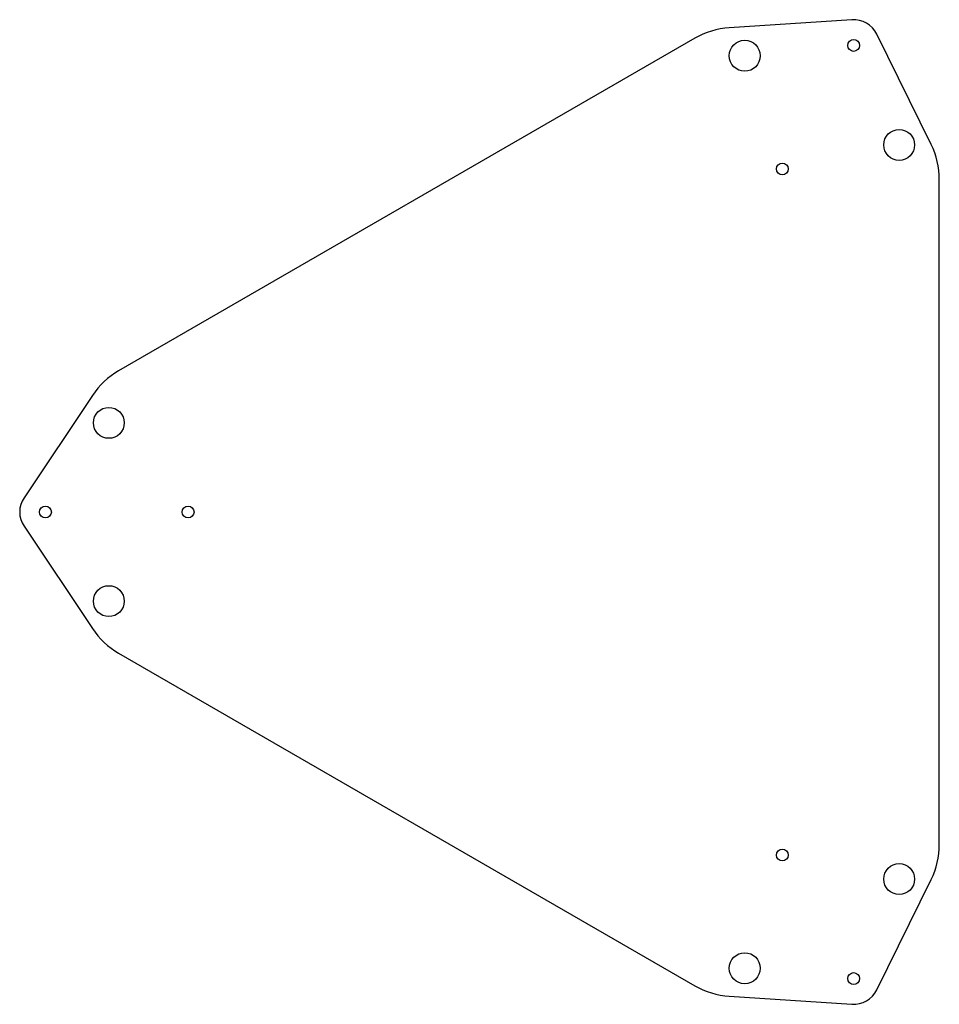
# Model space of a CAD drawing. Extents: x -143 to 90, y -124 to 124.
import ezdxf

# ---------------------------------------------------------------- set-up
doc = ezdxf.new("R2010")
doc.units = 0
doc.layers.get('0').update_dxf_attribs({"linetype": 'CONTINUOUS'})

msp = doc.modelspace()

# ---------------------------------------------------------------- linework, layer by layer
at = {"color": 7, "linetype": 'CONTINUOUS'}
for p, q in [((67.57, 124.27), (36.6, 122.23)), ((27.91, 119.59), (-117.52, 35.63)), ((87.56, 92.81), (73.83, 120.65)), ((89.62, -83.96), (89.62, 83.96)), ((-124.15, 29.42), (-141.4, 3.61)), ((-141.4, -3.61), (-124.15, -29.42)), ((-117.52, -35.63), (27.91, -119.59)), ((73.83, -120.65), (87.56, -92.81)), ((36.6, -122.23), (67.57, -124.27))]:
    msp.add_line(p, q, dxfattribs=at)
for centre, radius in [((40.51, 115.17), 3.9), ((68, 117.78), 1.5), ((79.49, 92.67), 3.9), ((50, 86.6), 1.5), ((-120, 22.5), 3.9), ((-136, 0), 1.5), ((-100, 0), 1.5), ((-120, -22.5), 3.9), ((50, -86.6), 1.5), ((79.49, -92.67), 3.9), ((40.51, -115.17), 3.9), ((68, -117.78), 1.5)]:
    msp.add_circle(centre, radius, dxfattribs=at)
for centre, radius, start, end in [((37.91, 102.27), 20, 93.7592, 120), ((68, 117.78), 6.5, 26.2408, 93.7592), ((69.62, 83.96), 20, 0, 26.2408), ((-107.52, 18.31), 20, 120, 146.2408), ((-136, 0), 6.5, 146.2408, 213.7592), ((-107.52, -18.31), 20, 213.7592, 240), ((69.62, -83.96), 20, 333.7592, 0), ((37.91, -102.27), 20, 240, 266.2408), ((68, -117.78), 6.5, 266.2408, 333.7592)]:
    msp.add_arc(centre, radius, start, end, dxfattribs=at)

doc.saveas('drawing.dxf')
